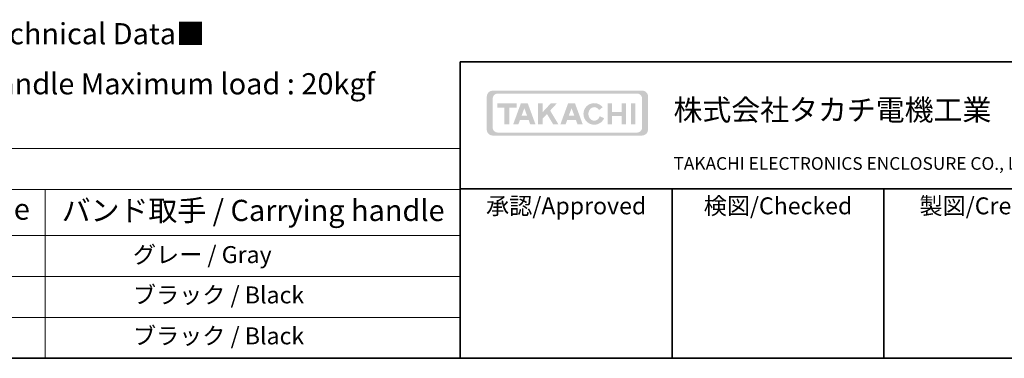
# Model space of a CAD drawing. Units: millimetres. Extents: x 0 to 12386, y 0 to 1686.
# Drawn here: x 632 to 1097, y 0 to 160 of the extents above; entities that cross this region are included whole.
import ezdxf
from ezdxf.enums import TextEntityAlignment as Align

# ---------------------------------------------------------------- set-up
doc = ezdxf.new("R2010")
doc.units = ezdxf.units.MM
doc.header["$LTSCALE"] = 4
for name, color, linetype, lineweight in [('Border (ISO)', 7, 'Continuous', 35), ('Hatch (ISO)', 1, 'Continuous', 18), ('Symbol (ISO)', 7, 'Continuous', 18), ('Title (ISO)', 7, 'Continuous', 35)]:
    doc.layers.add(name, color=color, linetype=linetype, lineweight=lineweight)
doc.styles.add('Note Text (TK)', font='txt')
doc.styles.add('Note Text (TK2)', font='txt')
doc.styles.add('文字スタイル67', font='arial.ttf')

# ---------------------------------------------------------------- blocks, each defined once
blk = doc.blocks.new('図面枠 tk図枠')
at = {"layer": 'Border (ISO)'}
blk.add_line((14.50000000000001, 8.000000000000007), (405.4999999999999, 8.000000000000007), dxfattribs=at)
blk = doc.blocks.new('表題欄 tk表題欄')
at = {"layer": 'Hatch (ISO)'}
h = blk.add_hatch(color=256, dxfattribs=at)
edge = h.paths.add_edge_path(flags=0)
edge.add_arc((95.57537688673352, 236.2990653650367), 0.5958259999999996, 269.9999999999897, 360)
edge.add_line((96.17120288673351, 236.2990653650368), (96.17120288673348, 239.7107813650365))
edge.add_arc((95.5753768867335, 239.7107813650366), 0.5958259999999996, 0, 90.0000000000068)
edge.add_line((95.57537688673342, 240.3066073650366), (79.13710888673356, 240.3066073650366))
edge.add_arc((79.13710888673353, 239.7107813650366), 0.5958259999999996, 89.99999999999744, 180)
edge.add_line((78.54128288673353, 239.7107813650365), (78.54128288673331, 236.2990653650368))
edge.add_arc((79.13710888673332, 236.2990653650365), 0.5958259999999996, 180, 270.0000000000231)
edge.add_line((79.13710888673356, 235.7032393650365), (95.57537688673342, 235.7032393650367))
edge = h.paths.add_edge_path()
edge.add_line((77.83935088673357, 239.9556413650366), (77.83935088673357, 236.0542053650368))
edge.add_arc((78.54128288673346, 236.0542053650367), 0.7019319999998935, 180, 270.0000000000087)
edge.add_line((78.54128288673357, 235.3522733650368), (96.17120288673352, 235.3522733650368))
edge.add_arc((96.17120288673351, 236.0542053650367), 0.7019319999998921, 270, 360)
edge.add_line((96.8731348867334, 236.0542053650368), (96.87313488673352, 239.9556413650366))
edge.add_arc((96.1712028867336, 239.9556413650367), 0.7019319999998921, 0, 90.00000000000873)
edge.add_line((96.17120288673348, 240.6575733650367), (78.54128288673357, 240.6575733650366))
edge.add_arc((78.54128288673357, 239.9556413650366), 0.7019319999999984, 90, 180)
for points in [[(79.07181288673355, 239.1476033650369), (79.07181288673355, 238.6578833650367), (79.92066088673353, 238.6578833650367), (79.92066088673353, 236.6581933650368), (80.50832488673353, 236.6581933650368), (80.50832488673353, 238.6578833650367), (81.35717288673355, 238.6578833650367), (81.35717288673355, 239.1476033650369)], [(85.68407849525303, 236.6581933650368), (84.9434673993943, 237.8918698287545), (84.41792288673358, 237.3246628822781), (84.41792288673358, 236.6581933650368), (83.89555488673355, 236.6581933650368), (83.89555488673355, 239.1476033650369), (84.41792288673358, 239.1476033650369), (84.41792288673358, 238.0993979968839), (85.38913556809511, 239.1476033650369), (86.10696490847272, 239.1476033650369), (85.31925422435492, 238.2974470774499), (86.30334488673353, 236.6581933650368)], [(92.09142939614459, 239.1476033650369), (92.09142939614459, 236.6581933650368), (92.60971639614465, 236.6581933650368), (92.60971639614465, 237.6580383650368), (93.76872039614462, 237.6580383650368), (93.76872039614462, 236.6581933650368), (94.28700739614459, 236.6581933650368), (94.28700739614459, 239.1476033650369), (93.76872039614462, 239.1476033650369), (93.76872039614462, 238.1477583650367), (92.60971639614465, 238.1477583650367), (92.60971639614465, 239.1476033650369)], [(94.84202339614467, 239.1476033650369), (94.84202339614467, 236.6581933650368), (95.36439139614473, 236.6581933650368), (95.36439139614473, 239.1476033650369)]]:
    blk.add_hatch(color=256, dxfattribs=at).paths.add_polyline_path(points)
h = blk.add_hatch(color=256, dxfattribs=at)
h.paths.add_polyline_path([(82.59020695886475, 237.7110913650368), (81.95242681460243, 237.7110913650368), (82.27131688673356, 238.5794973650367)], flags=0)
h.paths.add_polyline_path([(82.77903014574996, 237.1968853650368), (81.76360362771717, 237.1968853650368), (81.56578886050404, 236.6581933650368), (80.94907288673355, 236.6581933650368), (81.86321688673357, 239.1476033650369), (82.67941688673353, 239.1476033650369), (83.59356088673351, 236.6581933650368), (82.97684491296302, 236.6581933650368)])
h = blk.add_hatch(color=256, dxfattribs=at)
h.paths.add_polyline_path([(87.52707281460246, 237.7110913650368), (88.16485295886469, 237.7110913650368), (87.84596288673359, 238.5794973650367)], flags=0)
h.paths.add_polyline_path([(87.14043486050403, 236.6581933650368), (87.3382496277172, 237.1968853650368), (88.35367614574989, 237.1968853650368), (88.551490912963, 236.6581933650368), (89.16820688673343, 236.6581933650368), (88.25406288673352, 239.1476033650369), (87.43786288673356, 239.1476033650369), (86.52371888673358, 236.6581933650368)])
h = blk.add_hatch(color=256, dxfattribs=at)
edge = h.paths.add_edge_path()
edge.add_arc((90.52309888673334, 237.9028983650369), 1.273272000000011, 38.55054079078439, 336.5820184016556)
edge.add_line((91.69149139614446, 237.3968543650369), (91.17255542714857, 237.6216113977801))
edge.add_ellipse((90.52309888673352, 237.9028983650369), major_axis=(0, -0.7998759999999119), ratio=0.8673469387756529, start_angle=128.5505407907963, end_angle=426.582018401653, ccw=False)
edge.add_line((91.09381514418376, 238.3576891122095), (91.51887237036831, 238.6964075050431))
at = {"layer": 'Title (ISO)'}
for p, q in [((74.70882392282105, 244.052739026017), (255.7088239228211, 244.052739026017)), ((74.70882392282105, 209.052739026017), (74.70882392282105, 244.052739026017)), ((74.70882392282105, 229.052739026017), (230.7088239228211, 229.052739026017)), ((99.70882392282108, 229.052739026017), (99.70882392282108, 209.052739026017)), ((124.708823922821, 229.052739026017), (124.708823922821, 209.052739026017)), ((255.7088239228211, 209.052739026017), (74.70882392282105, 209.052739026017))]:
    blk.add_line(p, q, dxfattribs=at)
at = {"layer": 'Title (ISO)', "color": 7, "attachment_point": 4, "line_spacing_factor": 1.5, "style": 'Note Text (TK)'}
for s, insert, char_height in [('株式会社タカチ電機工業', (99.87313488673345, 238.052739026017), 2.5), ('\\fArial|b0|i0;\\H1.4986;TAKACHI ELECTRONICS ENCLOSURE CO., LTD.', (99.87313488673342, 232.052739026017), 1.49859994649887)]:
    blk.add_mtext(s, dxfattribs=dict(at, insert=insert, char_height=char_height))
at = {"layer": 'Title (ISO)', "color": 1, "char_height": 2.000000029802322, "attachment_point": 5, "line_spacing_factor": 1.5, "style": 'Note Text (TK)'}
for s, insert in [('\\fＭＳ Ｐゴシック|b0|i0;\\H2.0000;承認/Approved', (87.20882392282108, 227.052739026017)), ('\\fＭＳ Ｐゴシック|b0|i0;\\H2.0000;検図/Checked', (112.208823922821, 227.052739026017)), ('\\fＭＳ Ｐゴシック|b0|i0;\\H2.0000;製図/Created', (137.2088239228211, 227.052739026017))]:
    blk.add_mtext(s, dxfattribs=dict(at, insert=insert))
at = {"layer": 'Title (ISO)', "color": 7}
for tag, p, height, style in [('<品名>_001', (157.524164831912, 235.7033072078352), 2.5, 'Note Text (TK)'), ('<Title>_001', (157.4932713957346, 230.5520568828656), 2.000000029802322, '文字スタイル67'), ('<総ページ数>_001', (246.7997330137301, 213.302739026017), 2.5, 'Note Text (TK)'), ('<ページ_No.>_001', (237.9488807410029, 213.302739026017), 2.5, 'Note Text (TK)'), ('作成日_001', (175.6250171046392, 211.2814322078352), 2.5, 'Note Text (TK)')]:
    blk.add_attdef(tag, p, '', height=height, dxfattribs=dict(at, style=style))
at = {"layer": 'Title (ISO)', "color": 7, "style": 'Note Text (TK)'}
blk.add_attdef('<尺度>', text='', height=2.5, dxfattribs=at).set_placement((243.2088239228211, 223.5527390260171), align=Align.MIDDLE_CENTER)
blk = doc.blocks.new('テーブル1')
at = {"layer": 'Symbol (ISO)'}
for p, q in [((14.50000000000003, 32.76011696934701), (224.5, 32.76011696934701)), ((224.5, 32.76011696934701), (224.5, 27.93918116241695)), ((14.50000000000003, 27.93918116241695), (224.5, 27.93918116241695)), ((175.5, 27.93918116241695), (175.5, 22.49824535548687)), ((224.5, 27.93918116241695), (224.5, 22.49824535548687)), ((14.50000000000003, 22.49824535548687), (224.5, 22.49824535548687)), ((175.5, 22.49824535548687), (175.5, 8.000000000000005)), ((224.5, 22.49824535548687), (224.5, 8.000000000000005)), ((14.50000000000003, 17.66549690365792), (224.5, 17.66549690365792)), ((14.50000000000003, 12.83274845182896), (224.5, 12.83274845182896)), ((14.50000000000003, 8.000000000000005), (224.5, 8.000000000000005))]:
    blk.add_line(p, q, dxfattribs=at)
at = {"layer": 'Symbol (ISO)', "color": 7, "attachment_point": 7}
for s, insert, char_height, style in [('サイドフレーム / Side frame', (129.8247960894077, 23.58128637410701), 2.5, 'Note Text (TK)'), ('バンド取手 / Carrying handle', (177.466773382518, 23.4277775079012), 2.5, 'Note Text (TK)'), ('               グレー / Gray', (176.7, 18.61988283321261), 2.000000029802322, 'Note Text (TK2)'), ('               ブラック / Black', (176.7, 13.85730982609094), 2.000000029802322, 'Note Text (TK2)'), ('               ブラック / Black', (176.7, 9.024561374261978), 2.000000029802322, 'Note Text (TK2)')]:
    blk.add_mtext(s, dxfattribs=dict(at, insert=insert, char_height=char_height, style=style))

msp = doc.modelspace()

# ---------------------------------------------------------------- block references
at = {"xscale": 4, "yscale": 4, "zscale": 4}
for name, p in [('図面枠 tk図枠', (-58.00000000000011, -32.00000000000003)), ('表題欄 tk表題欄', (541.1647043087153, -836.210956104068)), ('テーブル1', (-58.00000000000011, -32.00000000000003))]:
    msp.add_blockref(name, p, dxfattribs=at)

# ---------------------------------------------------------------- texts
at = {"layer": 'Symbol (ISO)', "color": 7, "insert": (477.0877609124987, 141.4545642672005), "char_height": 10, "width": 326.6082000732422, "attachment_point": 4, "line_spacing_factor": 1.418181777000427, "style": 'Note Text (TK)'}
msp.add_mtext('{\\fＭＳ Ｐゴシック|b0|i0;■テクニカルデータ / Technical Data■\\P\\fＭＳ Ｐゴシック|b0|i0;取手耐荷重 / Carrying handle Maximum load : 20kgf}', dxfattribs=at)

doc.saveas('drawing.dxf')
